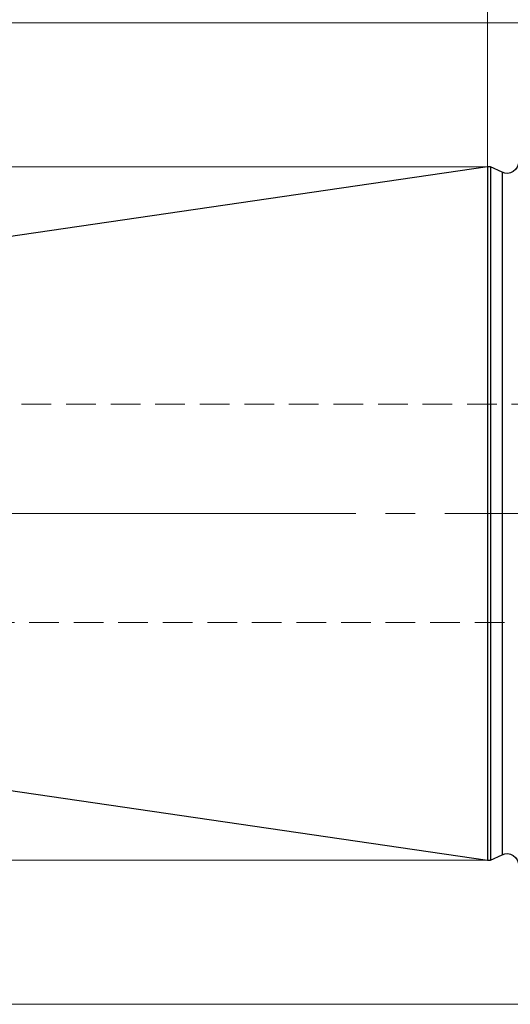
# Model space of a CAD drawing. Extents: x 13 to 827, y 18 to 576.
# Drawn here: x 289 to 349, y 283 to 402 of the extents above; entities that cross this region are included whole.
import ezdxf

# ---------------------------------------------------------------- set-up
doc = ezdxf.new("R2010")
doc.units = 0
doc.header["$MEASUREMENT"] = 0
for name, pattern in [('AI-Linetype-125', [5.4, 3.6, -1.8]), ('AI-Linetype-126', [5.4, 3.6, -1.8]), ('AI-Linetype-20', [54, 43.200001, -3.6, 3.6, -3.6])]:
    doc.linetypes.add(name, pattern=pattern)
doc.layers.add('Ebene 1', color=7, linetype='Continuous', lineweight=0)

msp = doc.modelspace()

# ---------------------------------------------------------------- linework, layer by layer
at = {"layer": 'Ebene 1', "color": 18, "linetype": 'AI-Linetype-126', "lineweight": 18, "true_color": 0x000000}
msp.add_line((384.89, 355.21), (241.81, 355.21), dxfattribs=at)
at = {"layer": 'Ebene 1', "color": 18, "linetype": 'AI-Linetype-20', "lineweight": 18, "true_color": 0x000000}
msp.add_line((653.99, 341.98), (216.7, 341.98), dxfattribs=at)
at = {"layer": 'Ebene 1', "color": 18, "linetype": 'AI-Linetype-125', "lineweight": 18, "true_color": 0x000000}
msp.add_line((241.81, 328.75), (384.89, 328.75), dxfattribs=at)
at = {"layer": 'Ebene 1', "color": 18, "lineweight": 18, "true_color": 0x000000}
for points in [[(345.96, 383.98), (345.96, 383.98), (345.96, 445.07), (345.96, 445.07)], [(391.08, 401.46), (391.08, 401.46), (166.62, 401.46), (166.62, 401.46)], [(345.96, 383.98), (345.96, 383.98), (186.5, 383.98), (186.5, 383.98)], [(345.96, 299.98), (345.96, 299.98), (186.5, 299.98), (186.5, 299.98)], [(391.08, 282.5), (391.08, 282.5), (166.62, 282.5), (166.62, 282.5)]]:
    msp.add_open_spline(points, degree=3, dxfattribs=at)
at = {"layer": 'Ebene 1', "color": 18, "lineweight": 25, "true_color": 0x000000}
for points, knots in [([(349.74, 384.62), (349.74, 384.62), (349.69, 384.27), (349.69, 384.27), (349.69, 384.27), (349.56, 383.94), (349.56, 383.94), (349.56, 383.94), (349.35, 383.65), (349.35, 383.65), (349.35, 383.65), (349.08, 383.42), (349.08, 383.42), (349.08, 383.42), (348.76, 383.27), (348.76, 383.27), (348.76, 383.27), (348.41, 383.2), (348.41, 383.2), (348.41, 383.2), (348.06, 383.23), (348.06, 383.23), (348.06, 383.23), (347.72, 383.33), (347.72, 383.33)], [0, 0, 0, 0, 1, 1, 1, 2, 2, 2, 3, 3, 3, 4, 4, 4, 5, 5, 5, 6, 6, 6, 7, 7, 7, 8, 8, 8, 8]), ([(345.96, 383.98), (345.96, 383.98), (345.96, 383.82), (345.96, 383.82), (345.96, 383.82), (345.96, 383.34), (345.96, 383.34), (345.96, 383.34), (345.96, 382.55), (345.96, 382.55), (345.96, 382.55), (345.96, 381.45), (345.96, 381.45), (345.96, 381.45), (345.96, 380.05), (345.96, 380.05), (345.96, 380.05), (345.96, 378.35), (345.96, 378.35), (345.96, 378.35), (345.96, 376.38), (345.96, 376.38), (345.96, 376.38), (345.96, 374.15), (345.96, 374.15), (345.96, 374.15), (345.96, 371.68), (345.96, 371.68), (345.96, 371.68), (345.96, 368.98), (345.96, 368.98), (345.96, 368.98), (345.96, 366.07), (345.96, 366.07), (345.96, 366.07), (345.96, 362.98), (345.96, 362.98), (345.96, 362.98), (345.96, 359.73), (345.96, 359.73), (345.96, 359.73), (345.96, 356.35), (345.96, 356.35), (345.96, 356.35), (345.96, 352.85), (345.96, 352.85), (345.96, 352.85), (345.96, 349.27), (345.96, 349.27), (345.96, 349.27), (345.96, 345.64), (345.96, 345.64), (345.96, 345.64), (345.96, 341.98), (345.96, 341.98), (345.96, 341.98), (345.96, 338.32), (345.96, 338.32), (345.96, 338.32), (345.96, 334.69), (345.96, 334.69), (345.96, 334.69), (345.96, 331.11), (345.96, 331.11), (345.96, 331.11), (345.96, 327.62), (345.96, 327.62), (345.96, 327.62), (345.96, 324.23), (345.96, 324.23), (345.96, 324.23), (345.96, 320.98), (345.96, 320.98), (345.96, 320.98), (345.96, 317.89), (345.96, 317.89), (345.96, 317.89), (345.96, 314.98), (345.96, 314.98), (345.96, 314.98), (345.96, 312.28), (345.96, 312.28), (345.96, 312.28), (345.96, 309.81), (345.96, 309.81), (345.96, 309.81), (345.96, 307.58), (345.96, 307.58), (345.96, 307.58), (345.96, 305.61), (345.96, 305.61), (345.96, 305.61), (345.96, 303.92), (345.96, 303.92), (345.96, 303.92), (345.96, 302.51), (345.96, 302.51), (345.96, 302.51), (345.96, 301.41), (345.96, 301.41), (345.96, 301.41), (345.96, 300.62), (345.96, 300.62), (345.96, 300.62), (345.96, 300.14), (345.96, 300.14), (345.96, 300.14), (345.96, 299.98), (345.96, 299.98)], [0, 0, 0, 0, 1, 1, 1, 2, 2, 2, 3, 3, 3, 4, 4, 4, 5, 5, 5, 6, 6, 6, 7, 7, 7, 8, 8, 8, 9, 9, 9, 10, 10, 10, 11, 11, 11, 12, 12, 12, 13, 13, 13, 14, 14, 14, 15, 15, 15, 16, 16, 16, 17, 17, 17, 18, 18, 18, 19, 19, 19, 20, 20, 20, 21, 21, 21, 22, 22, 22, 23, 23, 23, 24, 24, 24, 25, 25, 25, 26, 26, 26, 27, 27, 27, 28, 28, 28, 29, 29, 29, 30, 30, 30, 31, 31, 31, 32, 32, 32, 33, 33, 33, 34, 34, 34, 35, 35, 35, 36, 36, 36, 36]), ([(346.34, 383.98), (346.34, 383.98), (346.34, 383.82), (346.34, 383.82), (346.34, 383.82), (346.34, 383.34), (346.34, 383.34), (346.34, 383.34), (346.34, 382.55), (346.34, 382.55), (346.34, 382.55), (346.34, 381.45), (346.34, 381.45), (346.34, 381.45), (346.34, 380.05), (346.34, 380.05), (346.34, 380.05), (346.34, 378.35), (346.34, 378.35), (346.34, 378.35), (346.34, 376.38), (346.34, 376.38), (346.34, 376.38), (346.34, 374.15), (346.34, 374.15), (346.34, 374.15), (346.34, 371.68), (346.34, 371.68), (346.34, 371.68), (346.34, 368.98), (346.34, 368.98), (346.34, 368.98), (346.34, 366.07), (346.34, 366.07), (346.34, 366.07), (346.34, 362.98), (346.34, 362.98), (346.34, 362.98), (346.34, 359.73), (346.34, 359.73), (346.34, 359.73), (346.34, 356.35), (346.34, 356.35), (346.34, 356.35), (346.34, 352.85), (346.34, 352.85), (346.34, 352.85), (346.34, 349.27), (346.34, 349.27), (346.34, 349.27), (346.34, 345.64), (346.34, 345.64), (346.34, 345.64), (346.34, 341.98), (346.34, 341.98), (346.34, 341.98), (346.34, 338.32), (346.34, 338.32), (346.34, 338.32), (346.34, 334.69), (346.34, 334.69), (346.34, 334.69), (346.34, 331.11), (346.34, 331.11), (346.34, 331.11), (346.34, 327.62), (346.34, 327.62), (346.34, 327.62), (346.34, 324.23), (346.34, 324.23), (346.34, 324.23), (346.34, 320.98), (346.34, 320.98), (346.34, 320.98), (346.34, 317.89), (346.34, 317.89), (346.34, 317.89), (346.34, 314.98), (346.34, 314.98), (346.34, 314.98), (346.34, 312.28), (346.34, 312.28), (346.34, 312.28), (346.34, 309.81), (346.34, 309.81), (346.34, 309.81), (346.34, 307.58), (346.34, 307.58), (346.34, 307.58), (346.34, 305.61), (346.34, 305.61), (346.34, 305.61), (346.34, 303.92), (346.34, 303.92), (346.34, 303.92), (346.34, 302.51), (346.34, 302.51), (346.34, 302.51), (346.34, 301.41), (346.34, 301.41), (346.34, 301.41), (346.34, 300.62), (346.34, 300.62), (346.34, 300.62), (346.34, 300.14), (346.34, 300.14), (346.34, 300.14), (346.34, 299.98), (346.34, 299.98)], [0, 0, 0, 0, 1, 1, 1, 2, 2, 2, 3, 3, 3, 4, 4, 4, 5, 5, 5, 6, 6, 6, 7, 7, 7, 8, 8, 8, 9, 9, 9, 10, 10, 10, 11, 11, 11, 12, 12, 12, 13, 13, 13, 14, 14, 14, 15, 15, 15, 16, 16, 16, 17, 17, 17, 18, 18, 18, 19, 19, 19, 20, 20, 20, 21, 21, 21, 22, 22, 22, 23, 23, 23, 24, 24, 24, 25, 25, 25, 26, 26, 26, 27, 27, 27, 28, 28, 28, 29, 29, 29, 30, 30, 30, 31, 31, 31, 32, 32, 32, 33, 33, 33, 34, 34, 34, 35, 35, 35, 36, 36, 36, 36]), ([(347.72, 383.33), (347.72, 383.33), (347.72, 383.18), (347.72, 383.18), (347.72, 383.18), (347.72, 382.71), (347.72, 382.71), (347.72, 382.71), (347.72, 381.93), (347.72, 381.93), (347.72, 381.93), (347.72, 380.84), (347.72, 380.84), (347.72, 380.84), (347.72, 379.46), (347.72, 379.46), (347.72, 379.46), (347.72, 377.79), (347.72, 377.79), (347.72, 377.79), (347.72, 375.86), (347.72, 375.86), (347.72, 375.86), (347.72, 373.66), (347.72, 373.66), (347.72, 373.66), (347.72, 371.22), (347.72, 371.22), (347.72, 371.22), (347.72, 368.56), (347.72, 368.56), (347.72, 368.56), (347.72, 365.7), (347.72, 365.7), (347.72, 365.7), (347.72, 362.66), (347.72, 362.66), (347.72, 362.66), (347.72, 359.46), (347.72, 359.46), (347.72, 359.46), (347.72, 356.12), (347.72, 356.12), (347.72, 356.12), (347.72, 352.68), (347.72, 352.68), (347.72, 352.68), (347.72, 349.16), (347.72, 349.16), (347.72, 349.16), (347.72, 345.58), (347.72, 345.58), (347.72, 345.58), (347.72, 341.98), (347.72, 341.98), (347.72, 341.98), (347.72, 338.38), (347.72, 338.38), (347.72, 338.38), (347.72, 334.8), (347.72, 334.8), (347.72, 334.8), (347.72, 331.28), (347.72, 331.28), (347.72, 331.28), (347.72, 327.84), (347.72, 327.84), (347.72, 327.84), (347.72, 324.5), (347.72, 324.5), (347.72, 324.5), (347.72, 321.3), (347.72, 321.3), (347.72, 321.3), (347.72, 318.26), (347.72, 318.26), (347.72, 318.26), (347.72, 315.4), (347.72, 315.4), (347.72, 315.4), (347.72, 312.74), (347.72, 312.74), (347.72, 312.74), (347.72, 310.3), (347.72, 310.3), (347.72, 310.3), (347.72, 308.11), (347.72, 308.11), (347.72, 308.11), (347.72, 306.17), (347.72, 306.17), (347.72, 306.17), (347.72, 304.5), (347.72, 304.5), (347.72, 304.5), (347.72, 303.12), (347.72, 303.12), (347.72, 303.12), (347.72, 302.04), (347.72, 302.04), (347.72, 302.04), (347.72, 301.25), (347.72, 301.25), (347.72, 301.25), (347.72, 300.78), (347.72, 300.78), (347.72, 300.78), (347.72, 300.63), (347.72, 300.63)], [0, 0, 0, 0, 1, 1, 1, 2, 2, 2, 3, 3, 3, 4, 4, 4, 5, 5, 5, 6, 6, 6, 7, 7, 7, 8, 8, 8, 9, 9, 9, 10, 10, 10, 11, 11, 11, 12, 12, 12, 13, 13, 13, 14, 14, 14, 15, 15, 15, 16, 16, 16, 17, 17, 17, 18, 18, 18, 19, 19, 19, 20, 20, 20, 21, 21, 21, 22, 22, 22, 23, 23, 23, 24, 24, 24, 25, 25, 25, 26, 26, 26, 27, 27, 27, 28, 28, 28, 29, 29, 29, 30, 30, 30, 31, 31, 31, 32, 32, 32, 33, 33, 33, 34, 34, 34, 35, 35, 35, 36, 36, 36, 36]), ([(347.72, 300.63), (347.72, 300.63), (348.06, 300.73), (348.06, 300.73), (348.06, 300.73), (348.41, 300.76), (348.41, 300.76), (348.41, 300.76), (348.76, 300.69), (348.76, 300.69), (348.76, 300.69), (349.08, 300.54), (349.08, 300.54), (349.08, 300.54), (349.35, 300.31), (349.35, 300.31), (349.35, 300.31), (349.56, 300.02), (349.56, 300.02), (349.56, 300.02), (349.69, 299.69), (349.69, 299.69), (349.69, 299.69), (349.74, 299.34), (349.74, 299.34)], [0, 0, 0, 0, 1, 1, 1, 2, 2, 2, 3, 3, 3, 4, 4, 4, 5, 5, 5, 6, 6, 6, 7, 7, 7, 8, 8, 8, 8])]:
    msp.add_open_spline(points, degree=3, knots=knots, dxfattribs=at)
for points in [[(345.96, 383.98), (345.96, 383.98), (223.98, 366.19), (223.98, 366.19)], [(346.34, 383.98), (346.34, 383.98), (345.96, 383.98), (345.96, 383.98)], [(347.72, 383.33), (347.72, 383.33), (346.34, 383.98), (346.34, 383.98)], [(223.98, 317.77), (223.98, 317.77), (345.96, 299.98), (345.96, 299.98)], [(345.96, 299.98), (345.96, 299.98), (346.34, 299.98), (346.34, 299.98)], [(346.34, 299.98), (346.34, 299.98), (347.72, 300.63), (347.72, 300.63)]]:
    msp.add_open_spline(points, degree=3, dxfattribs=at)

doc.saveas('drawing.dxf')
